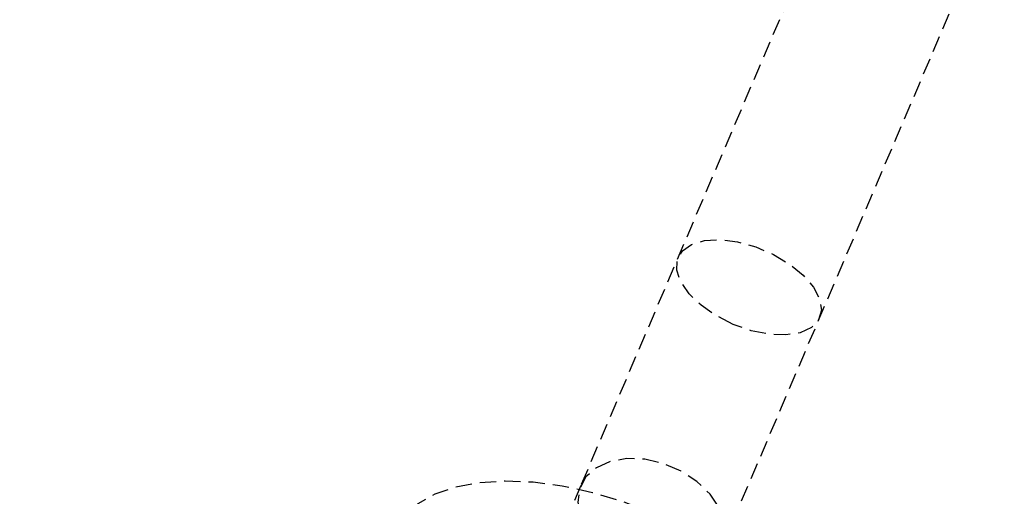
# Model space of a CAD drawing. Units: millimetres. Extents: x 691 to 61762, y -293 to 69569.
# Drawn here: x 19262 to 19339, y 34766 to 34803 of the extents above; entities that cross this region are included whole.
import ezdxf

# ---------------------------------------------------------------- set-up
doc = ezdxf.new("R2010")
doc.units = ezdxf.units.MM
doc.linetypes.add('HIDDEN', pattern=[1.905, 1.27, -0.635])

msp = doc.modelspace()

# ---------------------------------------------------------------- linework, layer by layer
at = {"color": 7, "linetype": 'HIDDEN'}
for p, q in [((19326.7368, 34815.6433), (19306.0268, 34767.0636)), ((19317.0656, 34762.3577), (19337.7756, 34810.9374)), ((19306.0268, 34767.0636), (19291.8114, 34733.7189))]:
    msp.add_line(p, q, dxfattribs=at)
at = {"color": 7, "linetype": 'HIDDEN', "flags": 128}
for points in [[(19317.9087, 34779.634), (19316.5745, 34780.3097), (19315.4015, 34781.1241), (19314.4631, 34782.0258), (19313.8184, 34782.958), (19313.5075, 34783.8626), (19313.5513, 34784.6827), (19313.9452, 34785.3661), (19314.6652, 34785.871), (19315.6666, 34786.1648), (19316.8863, 34786.2291), (19318.2472, 34786.0599), (19319.6634, 34785.6684), (19321.0472, 34785.0785), (19322.3108, 34784.3275), (19323.3742, 34783.463), (19324.1724, 34782.5384), (19324.654, 34781.6129), (19324.7885, 34780.7436), (19324.5682, 34779.9859), (19324.0065, 34779.387), (19323.1386, 34778.9845), (19322.02, 34778.8043), (19320.7192, 34778.8568), (19319.3192, 34779.1395), (19317.9087, 34779.634)], [(19317.9087, 34779.634), (19316.5745, 34780.3097), (19315.4015, 34781.1241), (19314.4631, 34782.0258), (19313.8184, 34782.958), (19313.5075, 34783.8626), (19313.5513, 34784.6827), (19313.9452, 34785.3661), (19314.6652, 34785.871), (19315.6666, 34786.1648), (19316.8863, 34786.2291), (19318.2472, 34786.0599), (19319.6634, 34785.6684), (19321.0472, 34785.0785), (19322.3108, 34784.3275), (19323.3742, 34783.463), (19324.1724, 34782.5384), (19324.654, 34781.6129), (19324.7885, 34780.7436), (19324.5682, 34779.9859), (19324.0065, 34779.387), (19323.1386, 34778.9845), (19322.02, 34778.8043), (19320.7192, 34778.8568), (19319.3192, 34779.1395), (19317.9087, 34779.634)], [(19309.9255, 34760.9091), (19311.3493, 34760.4437), (19312.7855, 34760.2458), (19314.1436, 34760.3288), (19315.3385, 34760.6873), (19316.2951, 34761.2982), (19316.9531, 34762.1241), (19317.2716, 34763.1121), (19317.2306, 34764.2007), (19316.832, 34765.3213), (19316.1015, 34766.4032), (19315.0848, 34767.3793), (19313.846, 34768.1875), (19312.4622, 34768.7774), (19311.0212, 34769.1116), (19309.6136, 34769.1693), (19308.3271, 34768.9471), (19307.2428, 34768.4584), (19306.4283, 34767.7345), (19305.9362, 34766.8204), (19305.7961, 34765.7738), (19306.0183, 34764.6604), (19306.5867, 34763.5503), (19307.4669, 34762.5132), (19308.6037, 34761.6138), (19309.9255, 34760.9091)], [(19309.9255, 34760.9091), (19311.3493, 34760.4437), (19312.7855, 34760.2458), (19314.1436, 34760.3288), (19315.3385, 34760.6873), (19316.2951, 34761.2982), (19316.9531, 34762.1241), (19317.2716, 34763.1121), (19317.2306, 34764.2007), (19316.832, 34765.3213), (19316.1015, 34766.4032), (19315.0848, 34767.3793), (19313.846, 34768.1875), (19312.4622, 34768.7774), (19311.0212, 34769.1116), (19309.6136, 34769.1693), (19308.3271, 34768.9471), (19307.2428, 34768.4584), (19306.4283, 34767.7345), (19305.9362, 34766.8204), (19305.7961, 34765.7738), (19306.0183, 34764.6604), (19306.5867, 34763.5503), (19307.4669, 34762.5132), (19308.6037, 34761.6138), (19309.9255, 34760.9091)], [(19311.6373, 34764.9231), (19313.9052, 34763.8564), (19316.0585, 34762.6424), (19318.0527, 34761.3049), (19319.8513, 34759.8691), (19321.4182, 34758.3637), (19322.7228, 34756.8173), (19323.7404, 34755.2609), (19324.4499, 34753.7241), (19324.8381, 34752.2373), (19324.8982, 34750.8287), (19324.6292, 34749.527), (19324.0341, 34748.3559), (19323.1272, 34747.3392), (19321.9246, 34746.4972), (19320.4493, 34745.8448), (19318.7317, 34745.3957), (19316.8034, 34745.1587), (19314.7034, 34745.1382), (19312.4727, 34745.3341), (19310.1524, 34745.7433), (19307.7902, 34746.3574), (19305.4318, 34747.1652), (19303.121, 34748.1499), (19300.9056, 34749.2928), (19298.8266, 34750.5717), (19296.925, 34751.9622), (19295.2389, 34753.4361), (19293.7998, 34754.9658), (19292.6354, 34756.5207), (19291.7704, 34758.0714), (19291.2191, 34759.5868), (19290.9941, 34761.0378), (19291.0999, 34762.3963), (19291.5329, 34763.6361), (19292.2854, 34764.7324), (19293.343, 34765.6641), (19294.6848, 34766.4132), (19296.2851, 34766.9649), (19298.1123, 34767.3092), (19300.1312, 34767.4384), (19302.3027, 34767.3502), (19304.5839, 34767.0469), (19306.93, 34766.5339), (19309.297, 34765.8215), (19311.6373, 34764.9231)]]:
    msp.add_lwpolyline(points, dxfattribs=at)
at = {"color": 7, "linetype": 'HIDDEN'}
msp.add_circle((19306.5233, 34752.9281), 200, dxfattribs=at)
at = {"color": 7, "linetype": 'Continuous'}
msp.add_circle((19306.5233, 34752.9281), 80, dxfattribs=at)

doc.saveas('drawing.dxf')
